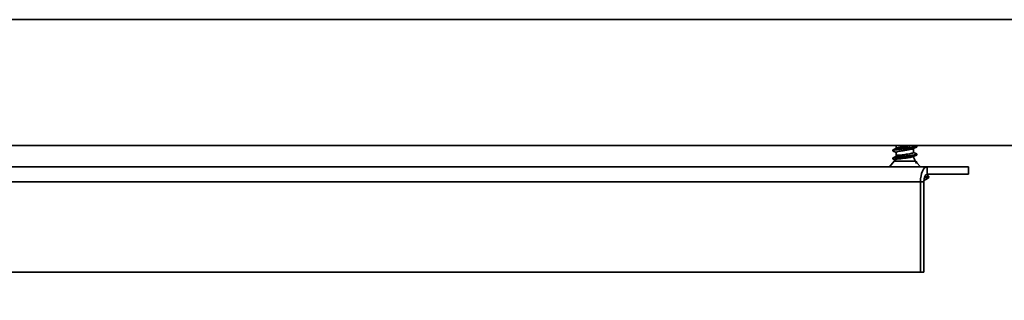
# Model space of a CAD drawing. Units: millimetres. Extents: x 32850 to 40410, y 27282 to 32628.
# Drawn here: x 34357 to 34553, y 29364 to 29419 of the extents above; entities that cross this region are included whole.
import ezdxf

# ---------------------------------------------------------------- set-up
doc = ezdxf.new("R2010")
doc.units = ezdxf.units.MM
doc.layers.add('Visible', color=7, linetype='Continuous', lineweight=35, true_color=0x22346e)
doc.layers.add('размеры', color=7, linetype='Continuous', lineweight=18)
doc.styles.add('ГОСТ 2.304', font='CS_Gost2304.shx')
doc.dimstyles.new('СПДС', dxfattribs={"dimscale": 100, "dimtxt": 2.5, "dimasz": 2.5, "dimexe": 2, "dimexo": 0.625, "dimgap": 1, "dimtad": 1, "dimdec": 0, "dimtxsty": 'ГОСТ 2.304', "dimblk": 'OBLIQUE', "dimblk1": 'OBLIQUE', "dimblk2": 'OBLIQUE', "dimcen": 2.5, "dimdle": 2, "dimadec": 0, "dimazin": 2, "dimtfac": 0.75, "dimtdec": 4, "dimtmove": 1, "dimatfit": 3, "dimfxl": 1, "dimtfill": 1, "dimtolj": 1, "dimarcsym": 1})

# ---------------------------------------------------------------- blocks, each defined once
blk = doc.blocks.new('_Oblique')
at = {"color": 0, "linetype": 'ByBlock', "lineweight": -2}
blk.add_line((-0.5, -0.5), (0.5, 0.5), dxfattribs=at)
blk = doc.blocks.new('*D24')
at = {"layer": 'Defpoints', "color": 0, "transparency": 16777216}
for p in [(33706.99, 29407.53), (36706.99, 29407.53), (36706.99, 29128.34)]:
    blk.add_point(p, dxfattribs=at)
at = {"layer": 'размеры', "color": 0, "lineweight": -2, "transparency": 16777216}
for p, q in [((33706.99, 29395.03), (33706.99, 29088.34)), ((36706.99, 29395.03), (36706.99, 29088.34)), ((33666.99, 29128.34), (36746.99, 29128.34))]:
    blk.add_line(p, q, dxfattribs=at)
at = {"layer": 'размеры', "color": 0, "lineweight": -2, "transparency": 16777216, "xscale": 50, "yscale": 50, "zscale": 50, "rotation": 180}
blk.add_blockref('_Oblique', (33706.99, 29128.34), dxfattribs=at)
at = {"layer": 'размеры', "color": 0, "lineweight": -2, "transparency": 16777216, "xscale": 50, "yscale": 50, "zscale": 50}
blk.add_blockref('_Oblique', (36706.99, 29128.34), dxfattribs=at)
at = {"layer": 'размеры', "color": 0, "transparency": 16777216, "insert": (35206.99, 29174.38), "char_height": 50, "attachment_point": 5, "style": 'ГОСТ 2.304', "bg_fill": 3, "box_fill_scale": 1.1, "bg_fill_color": 256, "bg_fill_true_color": 13158600, "bg_fill_transparency": 0}
blk.add_mtext('\\A1;3000', dxfattribs=at)

msp = doc.modelspace()

# ---------------------------------------------------------------- linework, layer by layer
at = {"layer": 'Visible', "extrusion": (-1, -2.969e-13, 0)}
for p, q in [((34178.49, 29419.45), (35176.99, 29419.45)), ((34196.33, 29394.45), (35176.99, 29394.45)), ((34531.48, 29394.45, -303.27), (34531.48, 29393.87, -303.27)), ((34535.59, 29394.31, -303.27), (34535.59, 29394.17, -303.27)), ((34530.79, 29393.51, -303.27), (34530.79, 29393.38, -303.27)), ((34531.48, 29393.06, -303.27), (34531.48, 29392.51, -303.27)), ((34534.91, 29393.82, -303.27), (34534.91, 29393.04, -303.27)), ((34535.59, 29392.72, -303.27), (34535.59, 29392.58, -303.27)), ((34531.04, 29391.29, -303.27), (34530.12, 29390.2, -303.27)), ((34530.79, 29391.92, -303.27), (34530.79, 29391.79, -303.27)), ((34535.35, 29391.29, -303.27), (34535.42, 29391.21, -303.27)), ((34535.59, 29391.13, -303.27), (34535.59, 29391, -303.27)), ((34535.59, 29391, -303.27), (34536.27, 29390.2, -303.27)), ((34208.49, 29390.2, -457.64), (34537.65, 29390.2, -289.92)), ((34537.54, 29388.68, -303.27), (34537.94, 29388.2, -303.27)), ((34545.82, 29390.2, -305.96), (34537.65, 29390.2, -289.92)), ((34537.65, 29390.2, -289.92), (34537.65, 29388.7, -289.92)), ((34545.82, 29388.7, -305.96), (34537.65, 29388.7, -289.92)), ((34545.82, 29390.2, -305.96), (34545.82, 29388.7, -305.96)), ((34536.28, 29387.2, -287.25), (34197.48, 29387.2, -459.88)), ((34536.28, 29387.2, -287.25), (34536.28, 29369.2, -287.25)), ((34536.28, 29387.2, -287.25), (34536.97, 29387.2, -288.59)), ((34536.97, 29387.2, -288.59), (34536.97, 29369.2, -288.59)), ((34537.94, 29388.2, -303.27), (34537.94, 29388.05, -303.27)), ((34179.88, 29369.2, -468.85), (34536.28, 29369.2, -287.25)), ((34536.28, 29369.2, -287.25), (34536.97, 29369.2, -288.59))]:
    msp.add_line(p, q, dxfattribs=at)
at = {"layer": 'Visible', "extrusion": (0, -2.967e-13, -1)}
for centre, radius, start, end in [((-34529.58, 29392.51, 303.27), 1.9, 180, 187.1701), ((-34529.58, 29392.51, 303.27), 1.9, 209.1909, 220), ((-34536.81, 29392.51, 303.27), 1.9, 320, 351.7525), ((-34533.19, 29394.73, 303.27), 8.2, 234.6009, 242.5411)]:
    msp.add_arc(centre, radius, start, end, dxfattribs=at)
at = {"layer": 'Visible', "extrusion": (2.978e-13, -1, 2.967e-13)}
for centre, radius, start, end in [((34533.19, -303.27, -29392.51), 1.71, 119.1954, 180), ((34533.19, -303.27, -29391.29), 2.16, 0, 180), ((34533.19, -303.27, -29388.05), 4.75, 0, 35.0112), ((34533.19, -303.27, -29388.2), 4.75, 0, 33.8573)]:
    msp.add_arc(centre, radius, start, end, dxfattribs=at)
at = {"layer": 'Visible', "extrusion": (-3.061e-13, 1, -2.959e-13)}
msp.add_arc((-34533.19, -303.27, 29391), 2.4, 151.6983, 180, dxfattribs=at)
at = {"layer": 'Visible', "extrusion": (0.891007, 2.933e-13, 0.45399)}
msp.add_arc((29387.2, -15938.09, 30641.65), 3, 360, 90, dxfattribs=at)
at = {"layer": 'Visible', "extrusion": (0.891007, 1.766e-13, 0.45399)}
msp.add_arc((29387.2, -15938.09, 30641.65), 1.5, 360, 90, dxfattribs=at)
at = {"layer": 'Visible'}
for points, weights, knots in [([(34535.53, 29394.36, -303.81), (34535.59, 29394.33, -303.54), (34535.59, 29394.31, -303.27), (34535.59, 29394.21, -302.28), (34534.89, 29394.11, -301.57), (34534.19, 29394.01, -300.87), (34533.19, 29393.91, -300.87), (34532.2, 29393.81, -300.87), (34531.5, 29393.71, -301.57), (34530.79, 29393.61, -302.28), (34530.79, 29393.51, -303.27)], [0.96874241086, 0.978030454361, 1, 0.923879532511, 1, 0.923879532511, 1, 0.923879532511, 1, 0.923879532511, 1], [0.67341758, 0.67341758, 0.67341758, 0.67857143, 0.67857143, 0.69642857, 0.69642857, 0.71428571, 0.71428571, 0.73214286, 0.73214286, 0.75, 0.75, 0.75]), ([(34535.59, 29394.17, -303.27), (34535.59, 29394.07, -302.28), (34534.89, 29393.98, -301.57), (34534.19, 29393.88, -300.87), (34533.19, 29393.78, -300.87), (34532.2, 29393.68, -300.87), (34531.5, 29393.58, -301.57), (34530.79, 29393.48, -302.28), (34530.79, 29393.38, -303.27), (34530.79, 29393.35, -303.54), (34530.86, 29393.32, -303.81)], [1, 0.923879532511, 1, 0.923879532511, 1, 0.923879532511, 1, 0.923879532511, 1, 0.978030454361, 0.96874241086], [0.67857143, 0.67857143, 0.67857143, 0.69642857, 0.69642857, 0.71428571, 0.71428571, 0.73214286, 0.73214286, 0.75, 0.75, 0.75515385, 0.75515385, 0.75515385]), ([(34535.53, 29392.77, -303.81), (34535.59, 29392.74, -303.54), (34535.59, 29392.72, -303.27), (34535.59, 29392.62, -302.28), (34534.89, 29392.52, -301.57), (34534.19, 29392.42, -300.87), (34533.19, 29392.32, -300.87), (34532.2, 29392.22, -300.87), (34531.5, 29392.12, -301.57), (34530.79, 29392.02, -302.28), (34530.79, 29391.92, -303.27)], [0.96874241086, 0.978030454361, 1, 0.923879532511, 1, 0.923879532511, 1, 0.923879532511, 1, 0.923879532511, 1], [0.81627472, 0.81627472, 0.81627472, 0.82142857, 0.82142857, 0.83928571, 0.83928571, 0.85714286, 0.85714286, 0.875, 0.875, 0.89285714, 0.89285714, 0.89285714]), ([(34535.59, 29392.58, -303.27), (34535.59, 29392.48, -302.28), (34534.89, 29392.39, -301.57), (34534.19, 29392.29, -300.87), (34533.19, 29392.19, -300.87), (34532.2, 29392.09, -300.87), (34531.5, 29391.99, -301.57), (34530.79, 29391.89, -302.28), (34530.79, 29391.79, -303.27), (34530.79, 29391.76, -303.54), (34530.86, 29391.73, -303.81)], [1, 0.923879532511, 1, 0.923879532511, 1, 0.923879532511, 1, 0.923879532511, 1, 0.978030454361, 0.96874241086], [0.82142857, 0.82142857, 0.82142857, 0.83928571, 0.83928571, 0.85714286, 0.85714286, 0.875, 0.875, 0.89285714, 0.89285714, 0.89801099, 0.89801099, 0.89801099]), ([(34535.53, 29391.18, -303.81), (34535.59, 29391.15, -303.54), (34535.59, 29391.13, -303.27), (34535.59, 29391.07, -302.67), (34535.31, 29391, -302.13)], [0.96874241086, 0.978030454361, 1, 0.95224389546, 0.964409796028], [0.95913187, 0.95913187, 0.95913187, 0.96428571, 0.96428571, 0.97548885, 0.97548885, 0.97548885])]:
    msp.add_rational_spline(points, weights, degree=2, knots=knots, dxfattribs=at)
for points, knots in [([(34531.56, 29393.91, -302.74), (34531.6, 29393.93, -302.62), (34531.66, 29393.95, -302.5), (34531.84, 29394, -302.19), (34532, 29394.03, -302.02), (34532.36, 29394.1, -301.76), (34532.57, 29394.13, -301.66), (34533, 29394.2, -301.55), (34533.23, 29394.23, -301.54), (34533.67, 29394.3, -301.61), (34533.89, 29394.33, -301.69), (34534.25, 29394.4, -301.9), (34534.39, 29394.42, -302.03), (34534.52, 29394.45, -302.18)], [-5.6329373, -5.6329373, -5.6329373, -5.6329373, -5.5932157, -5.5932157, -5.5264426, -5.5264426, -5.4589784, -5.4589784, -5.3921777, -5.3921777, -5.3246931, -5.3246931, -5.2672279, -5.2672279, -5.2672279, -5.2672279]), ([(34534.83, 29393.78, -302.74), (34534.78, 29393.75, -302.61), (34534.72, 29393.73, -302.48), (34534.53, 29393.68, -302.18), (34534.38, 29393.65, -302.01), (34534.01, 29393.58, -301.75), (34533.81, 29393.55, -301.65), (34533.37, 29393.48, -301.55), (34533.14, 29393.45, -301.54), (34532.7, 29393.38, -301.61), (34532.48, 29393.35, -301.69), (34532.1, 29393.28, -301.93), (34531.94, 29393.25, -302.09), (34531.67, 29393.19, -302.45), (34531.58, 29393.15, -302.66), (34531.49, 29393.1, -303.01), (34531.48, 29393.08, -303.14), (34531.48, 29393.06, -303.27)], [-0.8691441, -0.8691441, -0.8691441, -0.8691441, -0.8266674, -0.8266674, -0.7593607, -0.7593607, -0.6903374, -0.6903374, -0.6230157, -0.6230157, -0.553971, -0.553971, -0.4866339, -0.4866339, -0.4175675, -0.4175675, -0.3776566, -0.3776566, -0.3776566, -0.3776566]), ([(34531.55, 29392.31, -302.74), (34531.62, 29392.35, -302.55), (34531.72, 29392.38, -302.36), (34531.93, 29392.43, -302.1), (34532.02, 29392.45, -302.02), (34532.19, 29392.48, -301.88), (34532.27, 29392.49, -301.82), (34532.36, 29392.51, -301.77)], [0.9534877, 0.9534877, 0.9534877, 0.9534877, 1.0883205, 1.0883205, 1.1658371, 1.1658371, 1.2301086, 1.2301086, 1.2301086, 1.2301086]), ([(34532.36, 29392.51, -301.77), (34532.53, 29392.54, -301.68), (34532.71, 29392.57, -301.62), (34533.08, 29392.62, -301.55), (34533.27, 29392.65, -301.55), (34533.68, 29392.71, -301.61), (34533.9, 29392.74, -301.69), (34534.28, 29392.81, -301.92), (34534.45, 29392.84, -302.08), (34534.71, 29392.91, -302.44), (34534.81, 29392.94, -302.65), (34534.89, 29393, -303), (34534.91, 29393.02, -303.14), (34534.91, 29393.04, -303.27)], [-6.5781291, -6.5781291, -6.5781291, -6.5781291, -6.5209484, -6.5209484, -6.4650003, -6.4650003, -6.3976678, -6.3976678, -6.3310548, -6.3310548, -6.2637047, -6.2637047, -6.2231621, -6.2231621, -6.2231621, -6.2231621]), ([(34534.85, 29392.2, -302.74), (34534.81, 29392.18, -302.61), (34534.76, 29392.16, -302.48), (34534.56, 29392.11, -302.13), (34534.39, 29392.08, -301.96), (34534.03, 29392.02, -301.68), (34533.81, 29391.99, -301.58), (34533.31, 29391.92, -301.45), (34533.06, 29391.9, -301.45), (34532.61, 29391.84, -301.51), (34532.37, 29391.81, -301.6), (34532.04, 29391.77, -301.8), (34531.94, 29391.75, -301.88), (34531.68, 29391.72, -302.12), (34531.52, 29391.69, -302.33), (34531.36, 29391.65, -302.68), (34531.32, 29391.63, -302.79), (34531.26, 29391.6, -303.04), (34531.24, 29391.59, -303.16), (34531.24, 29391.58, -303.27)], [0.2223049, 0.2223049, 0.2223049, 0.2223049, 0.2652061, 0.2652061, 0.3433266, 0.3433266, 0.4310531, 0.4310531, 0.5329492, 0.5329492, 0.6563546, 0.6563546, 0.7287547, 0.7287547, 0.9108815, 0.9108815, 0.9999259, 0.9999259, 1.0930582, 1.0930582, 1.0930582, 1.0930582]), ([(34535.31, 29391, -302.13), (34535.36, 29391.03, -302.29), (34535.4, 29391.06, -302.45), (34535.45, 29391.12, -302.78), (34535.45, 29391.15, -302.95), (34535.44, 29391.19, -303.17), (34535.43, 29391.2, -303.22), (34535.42, 29391.21, -303.27)], [-0.1108188, -0.1108188, -0.1108188, -0.1108188, -0.08105314, -0.08105314, -0.05153864, -0.05153864, -0.04126305, -0.04126305, -0.04126305, -0.04126305])]:
    msp.add_open_spline(points, degree=3, knots=knots, dxfattribs=at)
for points in [[(34535.35, 29394.45, -303.81), (34535.41, 29394.42, -303.81), (34535.47, 29394.39, -303.81), (34535.53, 29394.36, -303.81)], [(34530.86, 29393.57, -302.74), (34531.09, 29393.68, -302.74), (34531.33, 29393.79, -302.74), (34531.56, 29393.91, -302.74)], [(34531.48, 29393.02, -303.8), (34531.27, 29393.12, -303.8), (34531.06, 29393.22, -303.81), (34530.86, 29393.32, -303.81)], [(34530.86, 29391.98, -302.74), (34531.09, 29392.09, -302.74), (34531.32, 29392.2, -302.74), (34531.55, 29392.31, -302.74)], [(34535.53, 29394.12, -302.74), (34535.3, 29394, -302.74), (34535.06, 29393.89, -302.74), (34534.83, 29393.78, -302.74)], [(34535.53, 29392.53, -302.74), (34535.31, 29392.42, -302.74), (34535.08, 29392.31, -302.74), (34534.85, 29392.2, -302.74)], [(34534.91, 29393.07, -303.8), (34535.12, 29392.97, -303.8), (34535.33, 29392.87, -303.81), (34535.53, 29392.77, -303.81)], [(34531.22, 29391.56, -303.8), (34531.1, 29391.62, -303.81), (34530.98, 29391.67, -303.81), (34530.86, 29391.73, -303.81)], [(34535.38, 29391.26, -303.81), (34535.43, 29391.23, -303.81), (34535.48, 29391.21, -303.81), (34535.53, 29391.18, -303.81)]]:
    msp.add_open_spline(points, degree=3, dxfattribs=at)

# ---------------------------------------------------------------- next in the draw order: dimensions: what is measured, and where the dimension line sits
at = {"layer": 'размеры'}
dim = msp.add_linear_dim(base=(36706.99, 29128.34), p1=(33706.99, 29407.53), p2=(36706.99, 29407.53), dimstyle='СПДС', override={"dimscale": 20}, dxfattribs=at)
dim.commit()
dim.dimension.update_dxf_attribs({"geometry": '*D24', "text_midpoint": (35206.99, 29174.38)})

doc.saveas('drawing.dxf')
